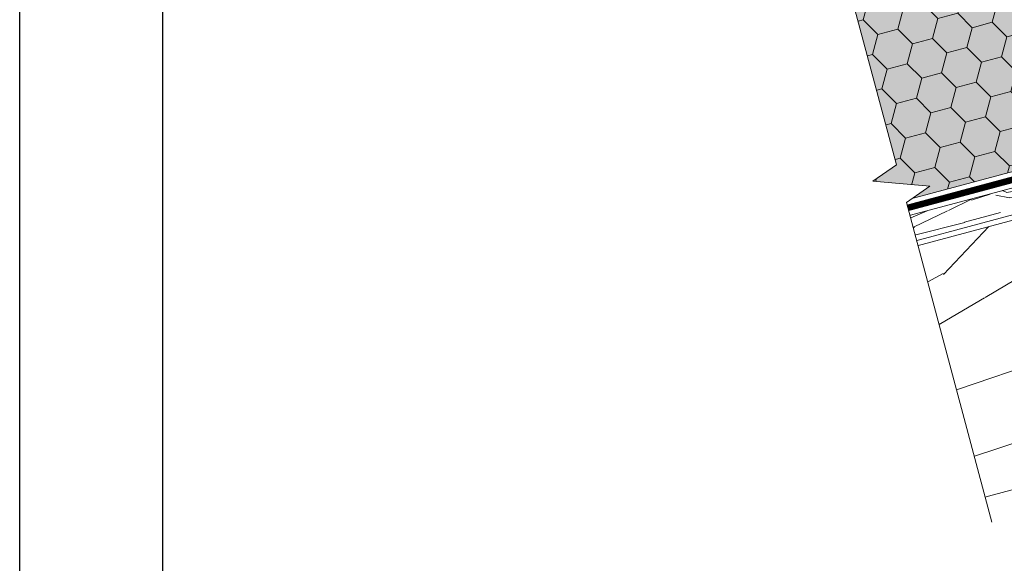
# Model space of a CAD drawing. Units: millimetres. Extents: x 49019 to 320603, y 2092 to 36782.
# Drawn here: x 143370 to 144127, y 9536 to 9954 of the extents above; entities that cross this region are included whole.
import ezdxf

# ---------------------------------------------------------------- set-up
doc = ezdxf.new("R2010")
doc.units = ezdxf.units.MM
for name, color, linetype, lineweight in [('-Периметр', 40, 'Continuous', 40), ('01 OT', 1, 'Continuous', 0), ('FP-XX-МАРКИ ПОМЕЩЕНИЙ', 250, 'Continuous', 25), ('TN-ДЕРЕВО', 54, 'Continuous', 30), ('TN-УТЕПЛИТЕЛЬ PIR', 4, 'Continuous', 15), ('Пароизоляция', 82, 'Continuous', 25)]:
    doc.layers.add(name, color=color, linetype=linetype, lineweight=lineweight)
doc.layers.add('TN-АННОТАЦИИ', color=7, linetype='Continuous', lineweight=20, true_color=0x000000)

# ---------------------------------------------------------------- blocks, each defined once
blk = doc.blocks.new('контррейка1')
at = {"layer": '01 OT', "lineweight": 9}
h = blk.add_hatch(dxfattribs=at)
h.set_pattern_fill('WOOD_08', color=250, scale=1.5, angle=15, pattern_type=2)
h.set_pattern_definition([(41.565, (100.0452067603399, 41.00838479468985), (106.0660527455223, 183.7116030940726), [16.77045, -318.6396]), (358.7397999999999, (87.55967739984581, 58.62723993877455), (1091.867832614893, -18.01766080423866), [18.75, -3731.24985]), (358.8108, (81.07775405944919, 65.43144230269803), (1091.867836829174, -18.01761794640653), [24.21, -4817.7936]), (25.4374, (79.5805869029787, 24.65450653619416), (3717.886821110058, 1772.656163893559), [28.97955, -5766.9228]), (6.384399999999997, (79.8610555908971, 72.87000028369295), (3014.245431642546, 341.7929999871706), [25.03245, -4981.46265]), (13.2377, (60.4812351138342, 78.54759293170969), (4820.153690565072, 1136.272957519418), [48.77310000000001, -9705.840750000003]), (13.9191, (60.85552690295182, 88.7418268733357), (144.8888349079445, 38.82297923873042), [39.75704999999999, -7911.6579]), (6.384399999999997, (61.22608434351559, 142.4166597765059), (3014.245431642546, 341.7929999871706), [25.03245, -4981.46265]), (25.4374, (60.94561565559719, 94.20116602900703), (3717.886821110058, 1772.656163893559), [28.97955, -5766.9228]), (358.8108, (62.4427828120677, 134.9781017955109), (1091.867836829174, -18.01761794640653), [24.21, -4817.7936]), (41.565, (81.41023551295837, 110.5550442875028), (106.0660527455223, 183.7116030940726), [16.77045, -318.6396]), (358.7397999999999, (68.92470615246432, 128.1738994315875), (1091.867832614893, -18.01766080423866), [18.75, -3731.24985]), (18.9909, (47.67989481124171, 158.1983976135032), (1989.62146069092, 688.4083211773177), [32.32844999999999, -6433.350149999998]), (15, (70.87605142071553, 152.7669320149042), (-38.82285676537811, 144.8888739433602), [33, -117]), (41.565, (72.46430794551065, 36.72393377196209), (106.0660527455223, 183.7116030940726), [11.7393, -323.6707499999999]), (299.0363, (79.74682762973327, 47.21630752859647), (261.3579476517547, -395.8435945832429), [3.0924, -615.37365]), (15, (31.98551199401515, 31.31287303332761), (-38.82285676537811, 144.8888739433602), [9.749999999999998, -140.25]), (23.7461, (41.40328880033356, 33.83635872307718), (830.5105847123542, 377.8250852710499), [9.86475, -1963.077]), (86.565, (50.4328370389982, 37.8087331522604), (-38.82276506251173, 144.8888660958582), [2.371650000000001, -471.9700500000001]), (341.31, (45.45181520362596, 41.90927232114353), (328.600425568897, -67.24270128580677), [5.408399999999999, -535.42395]), (6.253899999999999, (35.64580982965376, 40.8346753708276), (1053.044670616363, 126.8723111127451), [9.86475, -1963.077]), (20.1944, (27.87103604659583, 37.97497387901495), (1410.066024362069, 533.1167239413082), [8.28405, -1648.5201]), (33.43490000000001, (21.9333795706253, 34.05461221542254), (250.9548909036234, 222.5342903426189), [7.115099999999999, -467.22645]), (86.565, (21.79127805238917, 31.68716482244525), (-38.82276506251173, 144.8888660958582), [2.371650000000001, -471.9700500000001]), (330.0001, (21.79127805238917, 31.68716482244525), (144.8887961159931, 38.82332656159431), [3.18195, -208.9497]), (9.2895, (24.54695401302024, 30.09617456477554), (144.8887758736537, 38.82312927877731), [7.537350000000001, -1499.94375]), (330.0001, (11.64905687635395, 28.9695648488688), (144.8887961159931, 38.82332656159431), [5.303250000000001, -206.8284]), (1.759499999999998, (16.24185014407242, 26.31791441941925), (2000.023728108101, 70.03123079437152), [13.09815, -2606.53905]), (15, (29.33386156456559, 26.72007976560917), (-38.82285676537811, 144.8888739433602), [18, -132]), (22.4314, (46.72052643776882, 31.37882257745457), (2095.687446156805, 872.1202686268833), [17.3961, -3461.8278]), (59.99999999999999, (62.80040408977457, 38.01678421462344), (-38.82286877907045, 144.8889187790705), [5.303250000000002, -206.8287]), (296.31, (63.75703873037287, 46.03768504709899), (300.180997375722, -540.7324504718363), [3.82425, -761.0289]), (356.5651, (56.65469655144099, 46.46398960180738), (144.88879833713, 38.82301794122888), [7.115099999999999, -467.22645]), (4.380399999999998, (44.4812437844915, 45.53149416972752), (1671.42287085255, 137.2753377118153), [12.2091, -2429.6136]), (11.9873, (30.5226864760454, 42.56776714673344), (144.8888344944692, 38.82310784760548), [14.26965, -2839.67475]), (21.7098, (18.59536075851354, 37.81893558224272), (1120.288255700256, 455.4710007602711), [12.8379, -2554.748249999999]), (38.9624, (12.85181856636991, 33.17412954893348), (250.9550181908617, 222.5340950413818), [7.3866, -1469.94105]), (74.03620000000001, (11.64905687635395, 28.9695648488688), (67.24340735297984, 328.6007716653846), [4.37325, -870.27]), (292.1251, (0.7823913306019392, 26.05785059146547), (416.6503960001955, -975.3987943393026), [6.046650000000001, -1203.2922]), (357.4745, (3.059749970933851, 20.45640991755789), (2512.335421735184, -103.2755548027779), [14.9436, -2973.784049999999]), (10.0303, (17.98887869851443, 19.79791509196804), (1777.48901124472, 320.9866814567112), [17.3151, -3445.70355]), (15, (35.03932776965463, 22.81365488055286), (-38.82285676537811, 144.8888739433602), [22.49999999999999, -127.5]), (27.2647, (56.77265886115866, 28.63708339535964), (1226.354627701793, 639.1817140096921), [17.6529, -3512.9268]), (335.1944999999999, (74.42958999229799, 49.67384367421914), (879.7353299195231, -385.4396637218243), [5.85765, -1165.6785]), (350.2249, (63.84712748301825, 51.49702420277043), (1787.891498465388, -297.3915788918578), [10.73835, -2136.93405]), (6.027399999999998, (49.50034160691835, 49.98218591920988), (1961.200863614581, 214.9203610416263), [14.42655, -2870.880900000001]), (12.879, (29.74622934073784, 45.46554462560061), (144.888821583269, 38.82315573229634), [20.26395, -4032.512699999999]), (19.9697, (13.47223740490519, 39.55202735814856), (1554.955000164188, 571.939164420932), [17.3151, -3445.70355]), (36.8014, (3.770257562114509, 32.29364688244436), (250.9549513721558, 222.5345000835183), [12.11655, -795.65805]), (64.3987, (0.7823913306019392, 26.05785059146547), (491.5073930910309, 1063.447536855779), [6.914700000000001, -1376.01705]), (292.1251, (-17.85257991677956, 95.60451008427833), (416.6503960001955, -975.3987943393026), [6.046650000000001, -1203.2922]), (357.4745, (-15.57522127644764, 90.00306941037087), (2512.335421735184, -103.2755548027779), [14.9436, -2973.784049999999]), (10.0303, (-0.6460925488670739, 89.34457458478096), (1777.48901124472, 320.9866814567112), [17.3151, -3445.70355]), (15, (16.40435652227315, 92.36031437336584), (-38.82285676537811, 144.8888739433602), [22.49999999999999, -127.5]), (27.2647, (38.13768761377717, 98.18374288817256), (1226.354627701793, 639.1817140096921), [17.6529, -3512.9268]), (43.61040000000001, (53.82933669812915, 106.270593264775), (1109.886036734504, 1073.848357562724), [9.397499999999999, -1870.09605]), (83.1985, (60.63353906205262, 112.7525166051716), (28.4211242402596, 473.4896140179553), [4.038899999999999, -803.7362999999999]), (335.1944999999999, (55.79461874491651, 119.2205031670321), (879.7353299195231, -385.4396637218243), [5.85765, -1165.6785]), (350.2249, (45.21215623563675, 121.0436836955833), (1787.891498465388, -297.3915788918578), [10.73835, -2136.93405]), (6.027399999999998, (30.86537035953685, 119.5288454120228), (1961.200863614581, 214.9203610416263), [14.42655, -2870.880900000001]), (12.879, (11.11125809335634, 115.0122041184135), (144.888821583269, 38.82315573229634), [20.26395, -4032.512699999999]), (19.9697, (-5.162733842476314, 109.0986868509614), (1554.955000164188, 571.939164420932), [17.3151, -3445.70355]), (36.8014, (-14.86471368526699, 101.8403063752573), (250.9549513721558, 222.5345000835183), [12.11655, -795.65805]), (64.3987, (-17.85257991677956, 95.60451008427833), (491.5073930910309, 1063.447536855779), [6.914700000000001, -1376.01705]), (330.0001, (-6.985914371027548, 98.51622434168166), (144.8887961159931, 38.82332656159431), [5.303250000000001, -206.8284]), (1.759499999999998, (-2.393121103309085, 95.86457391223217), (2000.023728108101, 70.03123079437152), [13.09815, -2606.53905]), (15, (10.69889031718411, 96.26673925842204), (-38.82285676537811, 144.8888739433602), [18, -132]), (22.4314, (28.08555519038732, 100.9254820702675), (2095.687446156805, 872.1202686268833), [17.3961, -3461.8278]), (59.99999999999999, (44.16543284239309, 107.5634437074364), (-38.82286877907045, 144.8889187790705), [5.303250000000002, -206.8287]), (296.31, (45.12206748299138, 115.5843445399119), (300.180997375722, -540.7324504718363), [3.82425, -761.0289]), (356.5651, (38.01972530405951, 116.0106490946203), (144.88879833713, 38.82301794122888), [7.115099999999999, -467.22645]), (4.380399999999998, (25.84627253711, 115.0781536625404), (1671.42287085255, 137.2753377118153), [12.2091, -2429.6136]), (11.9873, (11.88771522866391, 112.1144266395464), (144.8888344944692, 38.82310784760548), [14.26965, -2839.67475]), (21.7098, (-0.03961048886795027, 107.3655950750557), (1120.288255700256, 455.4710007602711), [12.8379, -2554.748249999999]), (38.9624, (-5.783152681011586, 102.7207890417463), (250.9550181908617, 222.5340950413818), [7.3866, -1469.94105]), (74.03620000000001, (-6.985914371027548, 98.51622434168166), (67.24340735297984, 328.6007716653846), [4.37325, -870.27]), (15, (13.35054074663365, 100.8595325261406), (-38.82285676537811, 144.8888739433602), [9.749999999999998, -140.25]), (23.7461, (22.76831755295206, 103.3830182158901), (830.5105847123542, 377.8250852710499), [9.86475, -1963.077]), (86.565, (31.79786579161671, 107.3553926450733), (-38.82276506251173, 144.8888660958582), [2.371650000000001, -471.9700500000001]), (341.31, (26.81684395624446, 111.4559318139565), (328.600425568897, -67.24270128580677), [5.408399999999999, -535.42395]), (6.253899999999999, (17.01083858227227, 110.3813348636405), (1053.044670616363, 126.8723111127451), [9.86475, -1963.077]), (20.1944, (9.236064799214333, 107.5216333718279), (1410.066024362069, 533.1167239413082), [8.28405, -1648.5201]), (33.43490000000001, (3.298408323243805, 103.6012717082355), (250.9548909036234, 222.5342903426189), [7.115099999999999, -467.22645]), (86.565, (3.156306805007674, 101.2338243152582), (-38.82276506251173, 144.8888660958582), [2.371650000000001, -471.9700500000001]), (330.0001, (3.156306805007674, 101.2338243152582), (144.8887961159931, 38.82332656159431), [3.18195, -208.9497]), (9.2895, (5.91198276563874, 99.64283405758846), (144.8887758736537, 38.82312927877731), [7.537350000000001, -1499.94375]), (290.7106, (-4.430820775651796, 22.33160321169993), (494.2948059779288, -1265.177014463519), [7.537350000000001, -1499.9439]), (338.1302, (-1.765233567666101, 15.28127379835877), (512.3120739011484, -173.3080809871955), [7.500000000000001, -742.4991]), (8.659899999999999, (5.195007093029659, 12.48752185067309), (144.8888404188354, 38.82316504208881), [27.1662, -1331.1414]), (16.1691, (32.05146153814206, 16.57785858957396), (6915.844438564636, 2008.381255538315), [36.75765000000001, -7314.772650000001]), (23.4711, (67.35512137043841, 26.81390286680835), (2781.309540799061, 1211.121378212664), [35.6388, -7092.123000000001]), (5.537699999999998, (73.93733589346269, 57.30651593904093), (144.8888700835871, 38.82291592260864), [13.68615, -898.72815]), (6.674399999999999, (43.0704310321125, 53.69449652043926), (1053.044772631029, 126.8720081723165), [31.07745, -6184.4265]), (17.121, (23.70454733358577, 47.72896648739641), (3728.289600906519, 1154.27686678713), [20.26395, -4032.5127]), (23.4269, (4.921006486539696, 39.59010334520315), (2781.309932798814, 1211.120191232356), [20.47095000000001, -4073.7315]), (50.5376, (-3.280071851226623, 29.62805967445865), (463.087258874594, 589.9569373974805), [12.90345, -1277.4441]), (81.0375, (-4.430820775651796, 22.33160321169993), (162.9068030253044, 1130.690778342974), [7.386599999999999, -1469.9421]), (8.990999999999998, (52.77241087490319, 60.9528769961434), (1487.711533610733, 243.3397829291689), [28.6575, -2837.08845]), (16.2453, (19.64208415175722, 51.29917557038965), (6481.178377655705, 1891.910096696959), [34.50810000000001, -6867.121950000001]), (26.6893, (-0.2021168670686677, 41.32319512110899), (3283.219847543859, 1656.188611453947), [22.21065, -4419.91605]), (38.1985, (-9.179652340142539, 34.25892892923179), (250.9550299107582, 222.5341318574141), [11.4237, -1130.9415]), (15, (36.1139247199706, 13.00764950658072), (-38.82285676537811, 144.8888739433602), [44.99999999999999, -105]), (8.990999999999998, (7.808581535424594, 8.529084200026091), (1487.711533610733, 243.3397829291689), [28.6575, -2837.08845]), (350.2249, (-2.773880973855157, 10.35226472857732), (1787.891498465388, -297.3915788918578), [10.73835, -2136.93405]), (11.7603, (40.88316114442596, 64.75527635001816), (2646.822646124619, 553.9226093982489), [39.81359999999999, -7922.9121]), (17.4895, (7.946948705106863, 54.37713055454759), (3148.7332015262, 998.9887504066356), [34.53254999999999, -3418.72665]), (24.7824, (-12.0913665975459, 45.12559447498376), (3177.152833761665, 1472.480738617861), [22.07085, -4392.110699999999]), (15, (5.423463015357299, 63.79490736086598), (-38.82285676537811, 144.8888739433602), [57, -92.99999999999999]), (18.9451, (-15.19719513877615, 56.71670439045255), (1989.622177009956, 688.4057855380403), [21.8016, -4338.530399999999]), (18.7313, (28.11342874745964, 77.6392367081483), (2134.51124045197, 727.2280221094479), [34.57335, -6880.084349999999]), (13.727, (-4.68068217362331, 69.62853830565501), (144.8888183381326, 38.82296463157605), [33.7584, -6717.9081]), (11.7603, (22.24818989704445, 134.3019358428311), (2646.822646124619, 553.9226093982489), [39.81359999999999, -7922.9121]), (17.4895, (-10.68802254227462, 123.9237900473605), (3148.7332015262, 998.9887504066356), [34.53254999999999, -3418.72665]), (24.7824, (-30.72633784492741, 114.6722539677967), (3177.152833761665, 1472.480738617861), [22.07085, -4392.110699999999]), (15, (17.47895347258911, 82.55430899939358), (-38.82285676537811, 144.8888739433602), [44.99999999999999, -105]), (8.990999999999998, (-10.82638971195689, 78.07574369283901), (1487.711533610733, 243.3397829291689), [28.6575, -2837.08845]), (350.2249, (-21.40885222123667, 79.89892422139019), (1787.891498465388, -297.3915788918578), [10.73835, -2136.93405]), (8.990999999999998, (34.13743962752169, 130.4995364889563), (1487.711533610733, 243.3397829291689), [28.6575, -2837.08845]), (16.2453, (1.007112904375731, 120.8458350632026), (6481.178377655705, 1891.910096696959), [34.50810000000001, -6867.121950000001]), (26.6893, (-18.83708811445017, 110.8698546139219), (3283.219847543859, 1656.188611453947), [22.21065, -4419.91605]), (38.1985, (-27.81462358752404, 103.8055884220447), (250.9550299107582, 222.5341318574141), [11.4237, -1130.9415]), (290.7106, (-23.06579202303331, 91.87826270451279), (494.2948059779288, -1265.177014463519), [7.537350000000001, -1499.9439]), (338.1302, (-20.4002048150476, 84.82793329117175), (512.3120739011484, -173.3080809871955), [7.500000000000001, -742.4991]), (8.659899999999999, (-13.43996415435184, 82.03418134348607), (144.8888404188354, 38.82316504208881), [27.1662, -1331.1414]), (16.1691, (13.41649029076056, 86.12451808238688), (6915.844438564636, 2008.381255538315), [36.75765000000001, -7314.772650000001]), (23.4711, (48.72015012305693, 96.36056235962127), (2781.309540799061, 1211.121378212664), [35.6388, -7092.123000000001]), (5.537699999999998, (55.30236464608122, 126.8531754318539), (144.8888700835871, 38.82291592260864), [13.68615, -898.72815]), (6.674399999999999, (24.435459784731, 123.2411560132521), (1053.044772631029, 126.8720081723165), [31.07745, -6184.4265]), (17.121, (5.069576086204279, 117.2756259802093), (3728.289600906519, 1154.27686678713), [20.26395, -4032.5127]), (23.4269, (-13.71396476084179, 109.1367628380161), (2781.309932798814, 1211.120191232356), [20.47095000000001, -4073.7315]), (50.5376, (-21.91504309860811, 99.17471916727158), (463.087258874594, 589.9569373974805), [12.90345, -1277.4441]), (81.0375, (-23.06579202303331, 91.87826270451279), (162.9068030253044, 1130.690778342974), [7.386599999999999, -1469.9421]), (12.6141, (12.51833649718147, 150.3298007292461), (144.8888184955986, 38.8230323593415), [36.03120000000001, -3567.09225]), (13.4089, (-13.75577509645026, 144.0661308811948), (144.8887876171948, 38.82293415923014), [27.01035, -5375.072399999999]), (15, (-36.9379949273879, 137.8544737987343), (-38.82285676537811, 144.8888739433602), [24, -126]), (11.0996, (38.41815630169559, 146.3992366356714), (2212.155051318949, 437.4576145119793), [33.07664999999999, -6582.245699999999]), (14.1049, (-8.140397644006583, 134.7003668404672), (144.8888343756709, 38.82303138669005), [48.00584999999999, -9553.165799999999]), (15, (-34.22039495381144, 127.7122526226991), (-38.82285676537811, 144.8888739433602), [27, -123]), (93.68999999999998, (112.592951316407, 52.13511416839566), (-38.82266890855615, 144.8889695480616), [3.82425, -761.0289]), (339.4624, (106.3051422598373, 58.21487216260238), (512.3120557565438, -173.3082312420458), [6.4518, -1283.89575]), (18.0127, (122.3330071462522, 67.94472556246535), (2569.177903782328, 843.6963140966996), [14.26965, -2839.67475]), (10.0303, (105.282558075112, 64.92898577388047), (1777.48901124472, 320.9866814567112), [17.3151, -3445.70355]), (17.8624, (123.6156551589313, 45.77115313771674), (2714.065803090321, 882.5229570573333), [15.01875, -2988.72885]), (25.8855, (105.7506729654289, 37.10195990963359), (685.6216195529634, 339.0027282583678), [19.8573, -3951.603]), (20.1944, (125.0227335627564, 81.08874974854928), (1410.066024362069, 533.1167239413082), [8.28405, -1648.5201]), (15, (104.738291210686, 75.65354980139637), (-38.82285676537811, 144.8888739433602), [21, -129]), (15, (99.44519278176918, 98.30543954644406), (-38.82285676537811, 144.8888739433602), [28.5, -121.5]), (20.1944, (106.3877623153749, 150.6354092413622), (1410.066024362069, 533.1167239413082), [8.28405, -1648.5201]), (15, (86.10331996330449, 145.2002092942092), (-38.82285676537811, 144.8888739433602), [21, -129]), (17.8624, (104.9806839115498, 115.3178126305297), (2714.065803090321, 882.5229570573333), [15.01875, -2988.72885]), (25.8855, (87.1157017180474, 106.6486194024465), (685.6216195529634, 339.0027282583678), [19.8573, -3951.603]), (18.0127, (103.6980358988708, 137.4913850552783), (2569.177903782328, 843.6963140966996), [14.26965, -2839.67475]), (10.0303, (86.64758682773056, 134.4756452666934), (1777.48901124472, 320.9866814567112), [17.3151, -3445.70355]), (93.68999999999998, (93.95798006902548, 121.6817736612086), (-38.82266890855615, 144.8889695480616), [3.82425, -761.0289]), (339.4624, (87.67017101245578, 127.7615316554153), (512.3120557565438, -173.3082312420458), [6.4518, -1283.89575]), (15, (78.2486598575835, 168.71864492721), (-38.82285676537811, 144.8888739433602), [30.75, -119.25])])
h.paths.add_polyline_path([(-5.176380902055826, 19.31851652581099), (-3.637978807091713e-12, 2.546585164964199e-11), (144.8888739433532, 38.82285676540778), (139.7124930413047, 58.14137329118967)])
at = {"layer": 'TN-ДЕРЕВО', "lineweight": 0}
blk.add_lwpolyline([(144.8888739433605, 38.82285676537867), (139.712493041312, 58.14137329116056), (-5.17638090204855, 19.31851652578189), (0, 0)], close=True, dxfattribs=at)
blk = doc.blocks.new('*U71')
at = {"lineweight": 0}
blk.add_wipeout([(533.8517446459218, 211.95014903882407), (-17.263887641619476, 64.54660524956103), (604.9771095960587, -2261.901808488259), (425.292146561379, -2387.597353426625), (862.1765592094762, -2426.0191417487995), (682.4915961750112, -2551.714686687971), (1307.9052451094894, -4890.025080816237), (1859.0208773973236, -4742.621537027497), (1233.6072284636712, -2404.3111428979873), (1413.2921914971603, -2278.615597959498), (976.4077788490622, -2240.1938096373233), (1156.0927418847177, -2114.4982646982744)], dxfattribs=at).dxf.layer = 'FP-XX-МАРКИ ПОМЕЩЕНИЙ'
at = {"linetype": 'Continuous'}
blk.add_lwpolyline([(1339.145030156713, -5006.825080641484), (682.4915961750119, -2551.714686687969), (682.4915961759873, -2551.714686687287), (862.176559209477, -2426.019141748798), (425.2921465613782, -2387.597353426624), (604.9771095970341, -2261.901808487575), (-51.6763243859688, 193.2085854664751)], dxfattribs=at)

msp = doc.modelspace()

# ---------------------------------------------------------------- hatches: boundary and pattern name
at = {"lineweight": 9, "true_color": 0xf8f6b0, "transparency": 33554495}
h = msp.add_hatch(color=51, dxfattribs=at)
h.dxf.hatch_style = 1
h.paths.add_polyline_path([(144022.6577073862, 9807.473020697367), (143983.2439256091, 9952.204606450818), (145174.1285950668, 10271.30098937098), (145214.0434924784, 10126.70367706193)])
at = {"lineweight": 9}
h = msp.add_hatch(dxfattribs=at)
h.set_pattern_fill('HONEY', color=250, scale=5, angle=15)
h.set_pattern_definition([(15, (144949.8678700497, 10189.04600101618), (19.4428248488908, 19.44282477531062), [15.875, -31.75]), (135, (144949.8678700497, 10189.04600101618), (-26.55939260119386, 7.11656785281547), [15.875, -31.75]), (74.99999999999999, (144949.8678700497, 10189.04600101618), (-7.116567752303064, 26.55939262812608), [-31.75, 15.875])])
h.paths.add_polyline_path([(145214.0434924784, 10126.70367706193), (144022.6577073862, 9807.473020697367), (143983.2439256091, 9952.204606450821), (145174.1285950668, 10271.300989371)])
at = {"layer": '01 OT', "lineweight": 9}
h = msp.add_hatch(dxfattribs=at)
h.set_pattern_fill('WOOD_08', color=250, scale=8, angle=20.0015224726908, pattern_type=2)
h.set_pattern_definition([(46.56652247269081, (82554.58005279744, 15045.70212072875), (478.110983805311, 1025.382254604671), [89.4424, -1699.4112]), (3.741322472690789, (82480.05183931801, 15133.50613769589), (5809.499927279722, 411.9594578801505), [99.99999999999955, -19899.99919999988]), (3.812322472690769, (82442.44944957804, 15166.64313040559), (5809.499929742625, 411.9596875444506), [129.12, -25694.8992]), (30.43892247269079, (82453.4550869914, 14949.29806847612), (18928.99434167099, 11146.88090479002), [154.5575999999992, -30756.9215999999]), (11.38592247269079, (82432.52637919225, 15205.59865214666), (15855.84034966033, 3217.494252285378), [133.5064, -26567.8008]), (18.23922247269079, (82326.92096790553, 15226.75277956815), (25081.26716738266, 8278.28337799707), [260.1232, -51764.484]), (18.92062247269081, (82324.1695585522, 15281.08904505052), (751.7465614489796, 273.6367228487351), [212.0375999999999, -42195.50879999999]), (11.38592247269079, (82301.18105585065, 15566.43712852673), (15855.84034966033, 3217.494252285378), [133.5064, -26567.8008]), (30.43892247269079, (82322.10976364979, 15310.13654485619), (18928.99434167099, 11146.88090479002), [154.5575999999992, -30756.9215999999]), (3.812322472690769, (82311.10412623645, 15527.48160678566), (5809.499929742625, 411.9596875444506), [129.12, -25694.8992]), (46.56652247269081, (82423.23472945584, 15406.54059710881), (478.110983805311, 1025.382254604671), [89.4424, -1699.4112]), (3.741322472690789, (82348.70651597642, 15494.34461407596), (5809.499927279722, 411.9594578801505), [99.99999999999955, -19899.99919999988]), (23.99242247269081, (82221.87173501626, 15643.987316333), (10250.82016234624, 4582.649219382714), [172.4183999999991, -34311.20079999977]), (20.0015224726908, (82347.63899739925, 15625.91535703991), (-273.6360902949933, 751.7468257918156), [175.9999999999991, -623.9999999999964]), (46.56652247269081, (82410.03416822004, 15010.11438054001), (478.110983805311, 1025.382254604671), [62.6096, -1726.244]), (304.0378224726908, (82443.84772693028, 15069.24680182774), (1572.657692050168, -1981.603247235511), [16.4928, -3281.9928]), (20.0015224726908, (82197.48526209593, 14962.54377506307), (-273.6360902949933, 751.7468257918156), [51.99999999999977, -747.9999999999964]), (28.74762247269081, (82246.3488057724, 14980.33012093225), (4236.846347547635, 2393.558522334465), [52.61199999999999, -10469.744]), (91.56652247269037, (82292.47598854592, 15005.63393505934), (-273.6355994264094, 751.7468267370801), [12.64879999999998, -2517.173599999994]), (346.3115224726907, (82264.1050547408, 15025.10417170468), (1777.128576923896, -204.4722891178408), [28.84479999999989, -2855.594399999986]), (11.25542247269081, (82212.50515016138, 15014.83529409342), (5535.861704746264, 1163.711975309605), [52.61199999999999, -10469.744]), (25.19592247269079, (82172.5272551943, 14996.02657499824), (7243.833254135976, 3488.103981701263), [44.18159999999999, -8792.107199999999]), (38.43642247269079, (82142.8031893881, 14972.43674854808), (1229.85769828966, 1299.017427613186), [37.94719999999996, -2491.874399999998]), (91.56652247269037, (82143.14899661356, 14959.79236570973), (-273.6355994264094, 751.7468267370801), [12.64879999999998, -2517.173599999994]), (335.0016224726908, (82143.14899661356, 14959.79236570973), (751.7461938509921, 273.6385501469903), [16.97039999999999, -1114.3984]), (14.29102247269078, (82158.52974035486, 14952.62070467728), (751.7461780338634, 273.6374925661298), [40.19919999999978, -7999.699999999972]), (335.0016224726908, (82090.52671880813, 14940.63783938908), (751.7461938509921, 273.6385501469903), [28.284, -1103.084799999999]), (6.761022472690784, (82116.1612917103, 14928.68507100167), (10593.6155929308, 1302.032398944575), [69.85679999999999, -13901.5416]), (20.0015224726908, (82185.53249370851, 14936.9092021609), (-273.6360902949933, 751.7468257918156), [95.99999999999955, -703.9999999999964]), (27.43292247269081, (82275.74211280353, 14969.7455329963), (10728.9306285775, 5608.03327227395), [92.77919999999999, -18463.08159999999]), (65.0015224726908, (82358.08845641516, 15012.48988576711), (-273.6361749713946, 751.7470584190831), [28.284, -1103.0864]), (301.3115224726908, (82359.44158841624, 15055.54994886259), (1846.294799144212, -2733.349887381576), [20.39599999999998, -4058.820799999998]), (1.566622472690761, (82321.5084399012, 15054.5125271862), (751.7463491517192, 273.6369114717194), [37.94719999999997, -2491.874399999998]), (9.381922472690777, (82257.26415248342, 15043.89784234947), (8816.484068865395, 1506.511955497778), [65.1152, -12957.9392]), (16.9888224726908, (82184.48002358172, 15021.66114790041), (751.7464994526736, 273.6374059587823), [76.10479999999956, -15144.93199999994]), (26.71132247269081, (82123.31790429237, 14990.88461196742), (5740.339496660848, 2940.831740179252), [68.46879999999999, -13625.324]), (43.9639224726908, (82094.96201893763, 14963.53605138831), (1229.858465379641, 1299.016449157606), [39.3952, -7839.6856]), (79.0377224726908, (82090.52671880813, 14940.63783938908), (204.4758795460059, 1777.130744044874), [23.32399999999998, -4641.439999999996]), (297.1266224726908, (82034.14570687375, 14920.11513261696), (2667.207341714446, -4988.588502785091), [32.2488, -6417.5584]), (2.476022472690776, (82048.84988461451, 14891.41344003677), (13396.12372913859, 619.4594285812291), [79.69920000000002, -15860.1816]), (15.0318224726908, (82128.47491577358, 14894.85646384103), (9294.595638929679, 2531.89287292674), [92.34719999999999, -18377.0856]), (20.0015224726908, (82217.66216164258, 14918.80714596704), (-273.6360902949933, 751.7468257918156), [119.9999999999995, -679.9999999999964]), (32.26622247269079, (82330.42418551137, 14959.85255951129), (6218.452590434352, 3966.209415461167), [94.1488, -18735.6096]), (340.1960224726907, (82414.45441989915, 15079.83138976368), (4853.275289825293, -1638.798843010192), [31.24080000000001, -6216.952000000001]), (355.2264224726908, (82357.38179351384, 15084.59744866826), (9637.392781336925, -748.730061366789), [57.27119999999977, -11396.98159999994]), (11.02892247269077, (82281.86130370919, 15069.87822247711), (10319.97934240191, 2053.780582892288), [76.94159999999957, -15311.36479999995]), (17.8805224726908, (82179.00730177583, 15036.69608441625), (751.7464085900996, 273.6376543680475), [108.0743999999995, -21506.73439999986]), (24.97122247269082, (82095.29277771272, 14997.71046577441), (7995.580814667173, 3761.737907620658), [92.34719999999997, -18377.08559999999]), (41.8029224726908, (82047.12084848717, 14954.63535422852), (1229.857922036943, 1299.018570088208), [64.62159999999949, -4243.509599999968]), (69.40022247269081, (82034.14570687375, 14920.11513261696), (2116.918453991198, 5878.661532241951), [36.8784, -7338.7576]), (297.1266224726908, (81902.80038353216, 15280.95360899704), (2667.207341714446, -4988.588502785091), [32.2488, -6417.5584]), (2.476022472690776, (81917.50456127292, 15252.25191641683), (13396.12372913859, 619.4594285812291), [79.69920000000002, -15860.1816]), (15.0318224726908, (81997.12959243199, 15255.6949402211), (9294.595638929679, 2531.89287292674), [92.34719999999999, -18377.0856]), (20.0015224726908, (82086.31683830099, 15279.64562234712), (-273.6360902949933, 751.7468257918156), [119.9999999999995, -679.9999999999964]), (32.26622247269079, (82199.07886216976, 15320.69103589136), (6218.452590434352, 3966.209415461167), [94.1488, -18735.6096]), (48.61192247269079, (82278.68884487844, 15370.95285692008), (5397.544199622433, 6221.449998639712), [50.11999999999998, -9973.845599999995]), (88.2000224726908, (82311.82583758814, 15408.55524666006), (-69.15714822865368, 2528.877668726314), [21.5408, -4286.593599999999]), (340.1960224726907, (82283.10909655757, 15440.66986614375), (4853.275289825293, -1638.798843010192), [31.24080000000001, -6216.952000000001]), (355.2264224726908, (82226.03647017224, 15445.43592504833), (9637.392781336925, -748.730061366789), [57.27119999999977, -11396.98159999994]), (11.02892247269077, (82150.5159803676, 15430.71669885718), (10319.97934240191, 2053.780582892288), [76.94159999999957, -15311.36479999995]), (17.8805224726908, (82047.66197843422, 15397.53456079632), (751.7464085900996, 273.6376543680475), [108.0743999999995, -21506.73439999986]), (24.97122247269082, (81963.94745437111, 15358.54894215448), (7995.580814667173, 3761.737907620658), [92.34719999999997, -18377.08559999999]), (41.8029224726908, (81915.77552514558, 15315.47383060859), (1229.857922036943, 1299.018570088208), [64.62159999999949, -4243.509599999968]), (69.40022247269081, (81902.80038353216, 15280.95360899704), (2116.918453991198, 5878.661532241951), [36.8784, -7338.7576]), (335.0016224726908, (81959.18139546653, 15301.47631576916), (751.7461938509921, 273.6385501469903), [28.284, -1103.084799999999]), (6.761022472690784, (81984.81596836871, 15289.52354738173), (10593.6155929308, 1302.032398944575), [69.85679999999999, -13901.5416]), (20.0015224726908, (82054.18717036692, 15297.74767854097), (-273.6360902949933, 751.7468257918156), [95.99999999999955, -703.9999999999964]), (27.43292247269081, (82144.39678946193, 15330.58400937637), (10728.9306285775, 5608.03327227395), [92.77919999999999, -18463.08159999999]), (65.0015224726908, (82226.74313307356, 15373.32836214717), (-273.6361749713946, 751.7470584190831), [28.284, -1103.0864]), (301.3115224726908, (82228.09626507465, 15416.38842524267), (1846.294799144212, -2733.349887381576), [20.39599999999998, -4058.820799999998]), (1.566622472690761, (82190.16311655959, 15415.35100356627), (751.7463491517192, 273.6369114717194), [37.94719999999997, -2491.874399999998]), (9.381922472690777, (82125.91882914182, 15404.73631872954), (8816.484068865395, 1506.511955497778), [65.1152, -12957.9392]), (16.9888224726908, (82053.13470024013, 15382.49962428048), (751.7464994526736, 273.6374059587823), [76.10479999999956, -15144.93199999994]), (26.71132247269081, (81991.97258095077, 15351.72308834748), (5740.339496660848, 2940.831740179252), [68.46879999999999, -13625.324]), (43.9639224726908, (81963.61669559604, 15324.37452776838), (1229.858465379641, 1299.016449157606), [39.3952, -7839.6856]), (79.0377224726908, (81959.18139546653, 15301.47631576916), (204.4758795460059, 1777.130744044874), [23.32399999999998, -4641.439999999996]), (20.0015224726908, (82066.13993875434, 15323.38225144314), (-273.6360902949933, 751.7468257918156), [51.99999999999977, -747.9999999999964]), (28.74762247269081, (82115.0034824308, 15341.16859731232), (4236.846347547635, 2393.558522334465), [52.61199999999999, -10469.744]), (91.56652247269037, (82161.13066520431, 15366.47241143941), (-273.6355994264094, 751.7468267370801), [12.64879999999998, -2517.173599999994]), (346.3115224726907, (82132.7597313992, 15385.94264808475), (1777.128576923896, -204.4722891178408), [28.84479999999989, -2855.594399999986]), (11.25542247269081, (82081.15982681978, 15375.67377047349), (5535.861704746264, 1163.711975309605), [52.61199999999999, -10469.744]), (25.19592247269079, (82041.18193185271, 15356.86505137831), (7243.833254135976, 3488.103981701263), [44.18159999999999, -8792.107199999999]), (38.43642247269079, (82011.4578660465, 15333.27522492816), (1229.85769828966, 1299.017427613186), [37.94719999999996, -2491.874399999998]), (91.56652247269037, (82011.80367327196, 15320.6308420898), (-273.6355994264094, 751.7468267370801), [12.64879999999998, -2517.173599999994]), (335.0016224726908, (82011.80367327196, 15320.6308420898), (751.7461938509921, 273.6385501469903), [16.97039999999999, -1114.3984]), (14.29102247269078, (82027.18441701327, 15313.45918105735), (751.7461780338634, 273.6374925661298), [40.19919999999978, -7999.699999999972]), (295.7121224726907, (82008.1803751965, 14897.89348661829), (3214.472816070403, -6492.085269494238), [40.1992, -7999.700799999999]), (343.1317224726909, (82025.6209138402, 14861.67432578017), (2802.51075893364, -682.5796759876686), [39.99999999999999, -3959.9952]), (13.66142247269077, (82063.89986958072, 14850.06736461821), (751.7465043351629, 273.6377125892246), [144.8863999999991, -7099.420799999973]), (21.17062247269079, (82204.68702002916, 14884.28692435547), (35810.22090473193, 13886.25458538291), [196.0408, -39012.12080000001]), (28.47262247269079, (82387.49681189668, 14955.0865006067), (14214.03271012815, 7727.949937953152), [190.0735999999998, -37824.65599999996]), (10.53922247269075, (82408.29008364232, 15120.15509195621), (751.7467777782956, 273.6364028042135), [72.99279999999963, -4793.216799999977]), (11.67592247269077, (82245.97290164616, 15086.6120982195), (5535.862387611603, 1163.710413213164), [165.7463999999991, -32983.60799999976]), (22.1225224726908, (82145.85526061573, 15045.91249190072), (19271.79352060421, 7866.252598214487), [108.0744, -21506.73439999999]), (28.42842247269081, (82049.84216093973, 14993.93668319505), (14214.03534474542, 7727.943813764701), [109.1784, -21726.568]), (55.5391224726908, (82010.90168764906, 14937.19481558481), (2186.081320444177, 3349.779088178599), [68.81839999999998, -6813.035199999998]), (86.03902247269073, (82008.1803751965, 14897.89348661829), (339.7887519129499, 6083.136614977442), [39.3952, -7839.691199999999]), (13.99252247269078, (82294.1448308717, 15129.68720976538), (7791.103974195957, 1984.614522077877), [152.8399999999999, -15131.13839999999]), (21.2468224726908, (82122.61124139105, 15062.99217486857), (33554.9846111457, 13065.33282230229), [184.0432, -36624.6504]), (31.69082247269079, (82021.81703436008, 15000.76253700204), (16673.7515222378, 10325.97787825587), [118.4568, -23572.8856]), (43.20002247269079, (81977.40383926351, 14959.05560590763), (1229.858510529339, 1299.016650211565), [60.92639999999999, -6031.687999999999]), (20.0015224726908, (82227.93103925385, 14867.20724138762), (-273.6360902949933, 751.7468257918156), [239.9999999999991, -559.9999999999964]), (13.99252247269078, (82079.6264205475, 14830.25132074741), (7791.103974195957, 1984.614522077877), [152.8399999999999, -15131.13839999999]), (355.2264224726908, (82022.55379416217, 14835.01737965198), (9637.392781336925, -748.730061366789), [57.27119999999977, -11396.98159999994]), (16.76182247269081, (82229.20892900298, 15144.36129060536), (13805.07923608963, 4173.703153757941), [212.3391999999999, -42255.53119999998]), (22.4910224726908, (82059.04351997381, 15073.90752157959), (16264.79987717674, 6771.725406617238), [184.1736, -18233.2088]), (29.7839224726908, (81956.88113249138, 15015.43661784202), (16195.63369795483, 9300.614995754047), [117.7112, -23424.5904]), (20.0015224726908, (82041.25717410466, 15122.77106525606), (-273.6360902949933, 751.7468257918156), [303.9999999999982, -495.9999999999982]), (23.94662247269081, (81934.99024526778, 15075.57636390537), (10250.82514716871, 4582.63608053337), [116.2752, -23138.8288]), (23.7328224726908, (82155.3723299745, 15206.87654189581), (11002.57326814451, 4856.26896383318), [184.3911999999999, -36693.78319999998]), (18.7285224726908, (81984.86111371987, 15149.06715570839), (751.7464802050525, 273.6366375360483), [180.044799999999, -35828.84319999974]), (16.76182247269081, (82097.8636056614, 15505.19976698543), (13805.07923608963, 4173.703153757941), [212.3391999999999, -42255.53119999998]), (22.4910224726908, (81927.69819663223, 15434.74599795966), (16264.79987717674, 6771.725406617238), [184.1736, -18233.2088]), (29.7839224726908, (81825.53580914979, 15376.2750942221), (16195.63369795483, 9300.614995754047), [117.7112, -23424.5904]), (20.0015224726908, (82096.58571591225, 15228.04571776769), (-273.6360902949933, 751.7468257918156), [239.9999999999991, -559.9999999999964]), (13.99252247269078, (81948.28109720591, 15191.08979712748), (7791.103974195957, 1984.614522077877), [152.8399999999999, -15131.13839999999]), (355.2264224726908, (81891.20847082058, 15195.85585603207), (9637.392781336925, -748.730061366789), [57.27119999999977, -11396.98159999994]), (13.99252247269078, (82162.79950753009, 15490.52568614545), (7791.103974195957, 1984.614522077877), [152.8399999999999, -15131.13839999999]), (21.2468224726908, (81991.26591804945, 15423.83065124865), (33554.9846111457, 13065.33282230229), [184.0432, -36624.6504]), (31.69082247269079, (81890.47171101849, 15361.60101338211), (16673.7515222378, 10325.97787825587), [118.4568, -23572.8856]), (43.20002247269079, (81846.0585159219, 15319.89408228771), (1229.858510529339, 1299.016650211565), [60.92639999999999, -6031.687999999999]), (295.7121224726907, (81876.8350518549, 15258.73196299835), (3214.472816070403, -6492.085269494238), [40.1992, -7999.700799999999]), (343.1317224726909, (81894.27559049861, 15222.51280216024), (2802.51075893364, -682.5796759876686), [39.99999999999999, -3959.9952]), (13.66142247269077, (81932.55454623913, 15210.90584099828), (751.7465043351629, 273.6377125892246), [144.8863999999991, -7099.420799999973]), (21.17062247269079, (82073.34169668757, 15245.12540073554), (35810.22090473193, 13886.25458538291), [196.0408, -39012.12080000001]), (28.47262247269079, (82256.15148855509, 15315.92497698677), (14214.03271012815, 7727.949937953152), [190.0735999999998, -37824.65599999996]), (10.53922247269075, (82276.94476030073, 15480.99356833629), (751.7467777782956, 273.6364028042135), [72.99279999999963, -4793.216799999977]), (11.67592247269077, (82114.62757830456, 15447.45057459957), (5535.862387611603, 1163.710413213164), [165.7463999999991, -32983.60799999976]), (22.1225224726908, (82014.50993727414, 15406.75096828079), (19271.79352060421, 7866.252598214487), [108.0744, -21506.73439999999]), (28.42842247269081, (81918.49683759814, 15354.77515957513), (14214.03534474542, 7727.943813764701), [109.1784, -21726.568]), (55.5391224726908, (81879.55636430747, 15298.03329196489), (2186.081320444177, 3349.779088178599), [68.81839999999998, -6813.035199999998]), (86.03902247269073, (81876.8350518549, 15258.73196299835), (339.7887519129499, 6083.136614977442), [39.3952, -7839.691199999999]), (17.61562247269079, (82038.71613592329, 15585.83212292012), (751.7464495501717, 273.6369974486467), [192.166399999999, -19024.49199999988]), (18.4104224726908, (81902.03352682928, 15540.33636079598), (751.7463311526916, 273.636461351311), [144.0552, -28667.0528]), (20.0015224726908, (81781.75403470258, 15496.55458634879), (-273.6360902949933, 751.7468257918156), [127.9999999999995, -671.9999999999964]), (16.1011224726908, (82178.15015437063, 15576.99161956189), (11549.83192680476, 3352.813426712446), [176.4088, -35105.31040000001]), (19.1064224726908, (81936.22298966577, 15493.18680479646), (751.7465343736649, 273.6369996647102), [256.0311999999999, -50950.21759999998]), (20.0015224726908, (81800.90856102324, 15443.93230854336), (-273.6360902949933, 751.7468257918156), [143.9999999999991, -655.9999999999964]), (98.69152247269079, (82616.07293086186, 15110.65307104783), (-273.6351366602978, 751.747421090209), [20.39599999999989, -4058.820799999986]), (344.4639224726908, (82579.83872157335, 15140.03132962857), (2802.510732395153, -682.5804827323301), [34.4096, -6847.444]), (23.0142224726908, (82660.47107750806, 15199.17879936669), (13257.8140954178, 5677.175775352278), [76.10479999999998, -15144.932]), (15.0318224726908, (82571.28383163904, 15175.22811724068), (9294.595638929679, 2531.89287292674), [92.34719999999999, -18377.0856]), (22.8639224726908, (82677.59590582707, 15081.96642691803), (14009.55398247248, 5950.831528623278), [80.09999999999994, -15939.88719999999]), (30.8870224726908, (82586.70972073151, 15027.60006453488), (3485.098804751759, 2119.925044825675), [105.9055999999995, -21075.21599999988]), (25.19592247269079, (82668.65006331612, 15270.26398904184), (7243.833254135976, 3488.103981701263), [44.18159999999999, -8792.107199999999]), (20.0015224726908, (82563.40550770526, 15231.95493640054), (-273.6360902949933, 751.7468257918156), [111.9999999999996, -687.9999999999964]), (20.0015224726908, (82524.7506478385, 15349.84387484975), (-273.6360902949933, 751.7468257918156), [151.9999999999991, -647.9999999999964]), (25.19592247269079, (82537.30473997453, 15631.10246542191), (7243.833254135976, 3488.103981701263), [44.18159999999999, -8792.107199999999]), (20.0015224726908, (82432.06018436368, 15592.79341278061), (-273.6360902949933, 751.7468257918156), [111.9999999999996, -687.9999999999964]), (22.8639224726908, (82546.25058248547, 15442.8049032981), (14009.55398247248, 5950.831528623278), [80.09999999999994, -15939.88719999999]), (30.8870224726908, (82455.36439738992, 15388.43854091495), (3485.098804751759, 2119.925044825675), [105.9055999999995, -21075.21599999988]), (23.0142224726908, (82529.12575416645, 15560.01727574676), (13257.8140954178, 5677.175775352278), [76.10479999999998, -15144.932]), (15.0318224726908, (82439.93850829745, 15536.06659362075), (9294.595638929679, 2531.89287292674), [92.34719999999999, -18377.0856]), (98.69152247269079, (82484.72760752027, 15471.49154742791), (-273.6351366602978, 751.747421090209), [20.39599999999989, -4058.820799999986]), (344.4639224726908, (82448.49339823176, 15500.86980600865), (2802.510732395153, -682.5804827323301), [34.4096, -6847.444]), (20.0015224726908, (82379.39276120708, 15714.09527813331), (-273.6360902949933, 751.7468257918156), [163.9999999999991, -635.9999999999964])])
edge = h.paths.add_edge_path()
edge.add_line((144031.2860614212, 9772.514934088218), (144695.7013292213, 9950.544355533792))
edge.add_arc((144561.6511378119, 9835.868343413933), 176.4087343999186, -5.386929700857991, 40.546019014532476, ccw=False)
edge.add_line((144737.2807465712, 9819.306879116826), (144722.6663224341, 9750.71437101706))
edge.add_line((144722.6663224341, 9750.71437101706), (144089.9533488957, 9581.179548325354))
edge.add_line((144089.9533488958, 9581.179548325354), (144031.2860614212, 9772.514934088218))

# ---------------------------------------------------------------- linework, layer by layer
at = {"ltscale": 100}
msp.add_lwpolyline([(143370.2933074764, 11422.39852265544), (145470.2933074764, 11422.39852265544), (145470.2933074764, 8452.398522655436), (143370.2933074764, 8452.398522655436)], close=True, dxfattribs=at)
at = {"color": 0, "lineweight": 30, "ltscale": 100}
msp.add_lwpolyline([(143480.2933074764, 11312.39852265544), (145380.2933074764, 11312.39852265544), (145380.2933074764, 8582.398522655436), (143480.2933074764, 8582.398522655436)], close=True, dxfattribs=at)
at = {"layer": 'TN-ДЕРЕВО', "lineweight": 0}
msp.add_lwpolyline([(144031.2860614212, 9772.51493408822), (145223.6428959481, 10092.00578219946), (145277.8067701641, 9899.463711256702), (144089.9533488958, 9581.179548325354)], close=True, dxfattribs=at)
at = {"layer": 'TN-УТЕПЛИТЕЛЬ PIR', "color": 250, "lineweight": 0}
msp.add_lwpolyline([(143983.2439256091, 9952.204606450821), (145174.1285950668, 10271.300989371), (145214.0434924784, 10126.70367706193), (144022.6577073862, 9807.473020697367)], close=True, dxfattribs=at)
at = {"layer": 'Пароизоляция', "ltscale": 5, "const_width": 5}
msp.add_lwpolyline([(144039.0839875189, 9805.662652982259), (145221.0542927801, 10122.37044073108)], dxfattribs=at)

# ---------------------------------------------------------------- block references
at = {"layer": '-Периметр', "rotation": 359.9999315617471}
msp.add_blockref('контррейка1', (144044.7717595852, 9780.270221541154), dxfattribs=at)

# ---------------------------------------------------------------- next in the draw order: block references
at = {"layer": 'TN-АННОТАЦИИ', "xscale": 0.1, "yscale": 0.1, "zscale": 0.1, "rotation": 180}
msp.add_blockref('*U71', (144112.3000894416, 9587.167335607475), dxfattribs=at)

doc.saveas('drawing.dxf')
